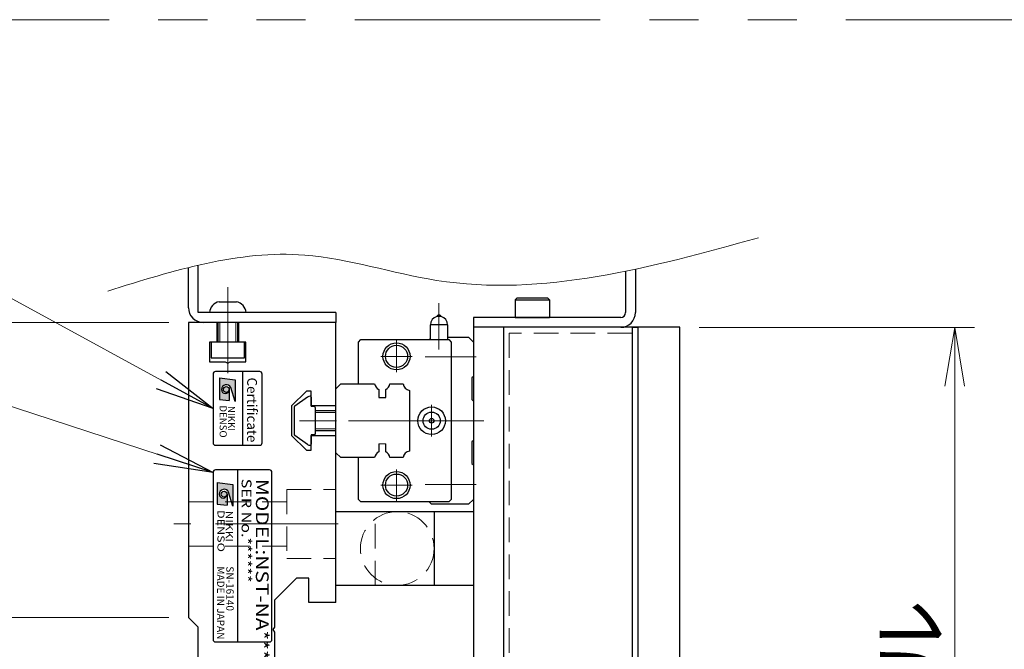
# Model space of a CAD drawing. Extents: x 2950 to 4535, y -5316 to -3249.
# Drawn here: x 3200 to 3400, y -4945 to -4816 of the extents above; entities that cross this region are included whole.
import ezdxf
from ezdxf.enums import TextEntityAlignment as Align

# ---------------------------------------------------------------- set-up
doc = ezdxf.new("R2010")
doc.units = 0
doc.header["$MEASUREMENT"] = 0
for name, pattern in [('CENTER', [2, 1.25, -0.25, 0.25, -0.25]), ('CNS_SOLID', [0]), ('HIDDEN', [0.375, 0.25, -0.125]), ('PHANTOM2', [1.25, 0.625, -0.125, 0.125, -0.125, 0.125, -0.125])]:
    doc.linetypes.add(name, pattern=pattern)
doc.layers.get('0').update_dxf_attribs({"linetype": 'CONTINUOUS'})
doc.layers.add('AM_0', color=7, linetype='CNS_SOLID')
for name, color, linetype, lineweight in [('中心線', 1, 'CENTER', 15), ('二点鎖線', 5, 'PHANTOM2', 13), ('実線', 255, 'CONTINUOUS', 30), ('寸法', 3, 'CONTINUOUS', 13), ('破線', 252, 'HIDDEN', 13), ('細線', 6, 'CONTINUOUS', 13)]:
    doc.layers.add(name, color=color, linetype=linetype, lineweight=lineweight)
doc.styles.add('MSゴシックN', font='MS Gothic.ttf')
doc.styles.add('MSｺﾞｼｯｸN', font='MS Gothic.ttf')
doc.styles.get("Standard").update_dxf_attribs({"font": 'MS Gothic.ttf'})
doc.styles.add('TIMESNR', font='MS Gothic.ttf')
doc.dimstyles.new('STD-I1', dxfattribs={"dimscale": 2, "dimtxt": 3, "dimasz": 3, "dimexe": 1, "dimexo": 1, "dimgap": 0.75, "dimtad": 1, "dimdec": 8, "dimzin": 9, "dimdsep": 46, "dimtxsty": 'STANDARD', "dimblk1": 'OPEN', "dimblk2": 'OPEN', "dimsah": 1, "dimcen": 2.5, "dimclrd": 4, "dimclre": 4, "dimclrt": 256, "dimadec": 7, "dimazin": 2, "dimtm": 1e-09, "dimtfac": 0.8, "dimtdec": 8, "dimtmove": 0, "dimatfit": 0, "dimldrblk": 'OPEN', "dimfxl": 1, "dimtolj": 1, "dimtzin": 9, "dimlwd": 15, "dimlwe": 15, "dimarcsym": 0})

# ---------------------------------------------------------------- blocks, each defined once
blk = doc.blocks.new('_OPEN')
at = {"color": 0, "linetype": 'ByBlock'}
for p, q in [((-1, 0.167), (0, 0)), ((0, 0), (-1, -0.167)), ((0, 0), (-1, 0))]:
    blk.add_line(p, q, dxfattribs=at)
blk = doc.blocks.new('*D44')
at = {"layer": '寸法', "color": 4, "lineweight": 15, "ltscale": 30}
for p, q in [((3337.98, -4879.05), (3393.98, -4879.05)), ((3389.98, -5087.05), (3389.98, -4891.05)), ((3337.98, -5099.05), (3393.98, -5099.05))]:
    blk.add_line(p, q, dxfattribs=at)
at = {"layer": '寸法', "color": 4, "lineweight": 15, "ltscale": 30, "xscale": 12, "yscale": 12, "zscale": 12}
for p, rotation in [((3389.98, -4879.05), 90), ((3389.98, -5099.05), 270)]:
    blk.add_blockref('_OPEN', p, dxfattribs=dict(at, rotation=rotation))
at = {"layer": '寸法', "ltscale": 30, "insert": (3380.98, -4989.05), "char_height": 12, "attachment_point": 5, "rotation": 90}
blk.add_mtext('\\A1;220\u3000テーブル', dxfattribs=at)
blk = doc.blocks.new('*D45')
at = {"layer": '寸法', "color": 4, "lineweight": 15, "ltscale": 30}
for p, q in [((3229.98, -4878.05), (3145.98, -4878.05)), ((3149.98, -5087.05), (3149.98, -4890.05)), ((3229.98, -5099.05), (3145.98, -5099.05))]:
    blk.add_line(p, q, dxfattribs=at)
at = {"layer": '寸法', "color": 4, "lineweight": 15, "ltscale": 30, "xscale": 12, "yscale": 12, "zscale": 12}
for p, rotation in [((3149.98, -4878.05), 90), ((3149.98, -5099.05), 270)]:
    blk.add_blockref('_OPEN', p, dxfattribs=dict(at, rotation=rotation))
at = {"layer": '寸法', "ltscale": 30, "insert": (3140.98, -4988.55), "char_height": 12, "attachment_point": 5, "rotation": 90}
blk.add_mtext('\\A1;221\u3000ベース', dxfattribs=at)
blk = doc.blocks.new('*D49')
at = {"layer": '寸法', "color": 4, "lineweight": 15, "ltscale": 30}
for p, q in [((3229.98, -4938.05), (3173.98, -4938.05)), ((3177.98, -5028.05), (3177.98, -4950.05)), ((3229.98, -5040.05), (3173.98, -5040.05))]:
    blk.add_line(p, q, dxfattribs=at)
at = {"layer": '寸法', "color": 4, "lineweight": 15, "ltscale": 30, "xscale": 12, "yscale": 12, "zscale": 12}
for p, rotation in [((3177.98, -4938.05), 90), ((3177.98, -5040.05), 270)]:
    blk.add_blockref('_OPEN', p, dxfattribs=dict(at, rotation=rotation))
at = {"layer": '寸法', "ltscale": 30, "insert": (3168.38, -4989.05), "char_height": 12, "attachment_point": 5, "rotation": 90}
blk.add_mtext('\\A1;(102)', dxfattribs=at)
blk = doc.blocks.new('*D50')
at = {"layer": '寸法', "color": 4, "lineweight": 15, "ltscale": 30}
for p, q in [((3229.98, -4878.05), (3173.98, -4878.05)), ((3177.98, -4926.05), (3177.98, -4890.05)), ((3229.98, -4938.05), (3173.98, -4938.05))]:
    blk.add_line(p, q, dxfattribs=at)
at = {"layer": '寸法', "color": 4, "lineweight": 15, "ltscale": 30, "xscale": 12, "yscale": 12, "zscale": 12}
for p, rotation in [((3177.98, -4878.05), 90), ((3177.98, -4938.05), 270)]:
    blk.add_blockref('_OPEN', p, dxfattribs=dict(at, rotation=rotation))
at = {"layer": '寸法', "ltscale": 30, "insert": (3168.38, -4908.05), "char_height": 12, "attachment_point": 5, "rotation": 90}
blk.add_mtext('\\A1;(60)', dxfattribs=at)

msp = doc.modelspace()

# ---------------------------------------------------------------- hatches: boundary and pattern name
at = {"ltscale": 20}
h = msp.add_hatch(color=4, dxfattribs=at)
edge = h.paths.add_edge_path(flags=16)
edge.add_arc((3241.68371353, -4891.70875595), 0.60075, 0, 360)
edge = h.paths.add_edge_path()
edge.add_arc((3241.68557632, -4891.70968735), 1.00311322, 23.5897772726, 179.9468005913)
edge.add_arc((3241.48346353, -4891.70875595), 0.801, 180, 360)
edge.add_line((3242.28446353, -4891.70875595), (3242.28446353, -4893.95155595))
edge.add_line((3242.28446353, -4893.95155595), (3240.28196353, -4893.71125595))
edge.add_line((3240.28196353, -4893.71125595), (3240.28196353, -4889.30575595))
edge.add_line((3240.28196353, -4889.30575595), (3243.48596353, -4889.70625595))
edge.add_line((3243.48596353, -4889.70625595), (3243.48596353, -4894.11175595))
edge.add_line((3243.48596353, -4894.11175595), (3242.60486353, -4891.30825595))
h = msp.add_hatch(color=2, dxfattribs=at)
edge = h.paths.add_edge_path(flags=16)
edge.add_arc((3241.23874286, -4912.99772905), 0.60075, 0, 360)
edge = h.paths.add_edge_path()
edge.add_arc((3241.24060566, -4912.99866045), 1.00311322, 23.5897772726, 179.9468005913)
edge.add_arc((3241.03849286, -4912.99772905), 0.801, 180, 360)
edge.add_line((3241.83949286, -4912.99772905), (3241.83949286, -4915.24052905))
edge.add_line((3241.83949286, -4915.24052905), (3239.83699286, -4915.00022905))
edge.add_line((3239.83699286, -4915.00022905), (3239.83699286, -4910.59472905))
edge.add_line((3239.83699286, -4910.59472905), (3243.04099286, -4910.99522905))
edge.add_line((3243.04099286, -4910.99522905), (3243.04099286, -4915.40072905))
edge.add_line((3243.04099286, -4915.40072905), (3242.15989286, -4912.59722905))

# ---------------------------------------------------------------- linework, layer by layer
at = {"color": 4, "ltscale": 20}
for p, q in [((3244.98346945, -4888.04868255), (3244.98346945, -4903.04868255)), ((3240.28196353, -4889.30575595), (3243.48596353, -4889.70625595)), ((3240.28196353, -4889.30575595), (3240.28196353, -4893.71125595)), ((3243.48596353, -4889.70625595), (3243.48596353, -4894.11175595)), ((3242.28446353, -4891.70875595), (3242.28446353, -4893.95155595)), ((3243.48596353, -4894.11175595), (3242.60486353, -4891.30825595)), ((3240.28196353, -4893.71125595), (3242.28446353, -4893.95155595))]:
    msp.add_line(p, q, dxfattribs=at)
at = {"color": 2, "ltscale": 20}
for p, q in [((3238.98346945, -4908.54868255), (3238.98346945, -4942.54868255)), ((3250.48346945, -4908.04868255), (3239.48346945, -4908.04868255)), ((3243.98346945, -4908.04868255), (3243.98346945, -4943.04868255)), ((3250.98346945, -4942.54868255), (3250.98346945, -4908.54868255)), ((3239.83699286, -4910.59472905), (3239.83699286, -4915.00022905)), ((3239.83699286, -4910.59472905), (3243.04099286, -4910.99522905)), ((3243.04099286, -4910.99522905), (3243.04099286, -4915.40072905)), ((3241.83949286, -4912.99772905), (3241.83949286, -4915.24052905)), ((3243.04099286, -4915.40072905), (3242.15989286, -4912.59722905)), ((3239.83699286, -4915.00022905), (3241.83949286, -4915.24052905)), ((3239.48346945, -4943.04868255), (3250.48346945, -4943.04868255))]:
    msp.add_line(p, q, dxfattribs=at)
at = {"color": 4, "ltscale": 20}
msp.add_lwpolyline([(3238.98346945, -4888.54868255), (3238.98346945, -4902.54868255, 0.4142135624), (3239.48346945, -4903.04868255), (3248.48346945, -4903.04868255, 0.4142135624), (3248.98346945, -4902.54868255), (3248.98346945, -4888.54868255, 0.4142135624), (3248.48346945, -4888.04868255), (3239.48346945, -4888.04868255, 0.4142135624)], format="xyb", close=True, dxfattribs=at)
msp.add_circle((3241.68371353, -4891.70875595), 0.60075, dxfattribs=at)
at = {"color": 2, "ltscale": 20}
msp.add_circle((3241.23874286, -4912.99772905), 0.60075, dxfattribs=at)
at = {"color": 4, "ltscale": 20}
for centre, radius, start, end in [((3241.68557632, -4891.70968735), 1.00311322, 23.5897772726, 179.9468005913), ((3241.48346353, -4891.70875595), 0.801, 180, 0)]:
    msp.add_arc(centre, radius, start, end, dxfattribs=at)
at = {"color": 2, "ltscale": 20}
for centre, radius, start, end in [((3239.48346945, -4908.54868255), 0.5, 90, 180), ((3250.48346945, -4908.54868255), 0.5, 0, 90), ((3241.24060566, -4912.99866045), 1.00311322, 23.5897772726, 179.9468005913), ((3241.03849286, -4912.99772905), 0.801, 180, 0), ((3239.48346945, -4942.54868255), 0.5, 180, 270), ((3250.48346945, -4942.54868255), 0.5, 270, 0)]:
    msp.add_arc(centre, radius, start, end, dxfattribs=at)
at = {"layer": 'AM_0', "color": 6, "ltscale": 20}
msp.add_line((3283.48346945, -4915.04868255), (3282.98346945, -4914.54868255), dxfattribs=at)
at = {"layer": '中心線', "ltscale": 20}
for p, q in [((3241.98346945, -4870.84868255), (3241.98346945, -4888.34868255)), ((3291.57558747, -4898.04868255), (3253.48346945, -4898.04868255)), ((3264.48346945, -4919.04868255), (3230.98346945, -4919.04868255))]:
    msp.add_line(p, q, dxfattribs=at)
at = {"layer": '中心線', "color": 6, "ltscale": 20}
for p, q in [((3284.98346945, -4874.12089241), (3284.98346945, -4883.54672991)), ((3276.33346945, -4881.75822824), (3276.33346945, -4888.13913686)), ((3273.14301514, -4884.94868255), (3279.52392376, -4884.94868255)), ((3292.57558747, -4885.04868255), (3282.16683315, -4885.04868255)), ((3283.48346945, -4894.80822824), (3283.48346945, -4901.28913686)), ((3294.11019037, -4898.04868255), (3261.67174656, -4898.04868255)), ((3280.24301514, -4898.04868255), (3286.72392376, -4898.04868255)), ((3276.33346945, -4907.95822824), (3276.33346945, -4914.33913686)), ((3273.14301514, -4911.14868255), (3279.52392376, -4911.14868255)), ((3292.57558747, -4911.04868255), (3282.16683315, -4911.04868255))]:
    msp.add_line(p, q, dxfattribs=at)
at = {"layer": '二点鎖線', "color": 6, "ltscale": 80}
msp.add_lwpolyline([(3067.82525019, -4816.46481855), (4535.47150498, -4816.46481855), (4535.47150498, -5316.46481855), (3067.82525019, -5316.46481855)], close=True, dxfattribs=at)
at = {"layer": '実線', "color": 3, "ltscale": 20}
for p, q in [((3233.98346945, -4875.04868255), (3233.98346945, -4866.89153638)), ((3235.98346945, -4876.04868255), (3235.98346945, -4866.41433976)), ((3263.98346945, -4876.04868255), (3235.98346945, -4876.04868255)), ((3263.98346945, -4876.04868255), (3263.98346945, -4878.04868255)), ((3263.98346945, -4878.04868255), (3236.98346945, -4878.04868255)), ((3333.98346945, -4879.04868255), (3291.98346945, -4879.04868255)), ((3291.98346945, -4879.04868255), (3291.98346945, -4948.04868255)), ((3333.98346945, -5099.04868255), (3333.98346945, -4879.04868255))]:
    msp.add_line(p, q, dxfattribs=at)
at = {"layer": '実線', "color": 4, "ltscale": 20}
for p, q in [((3322.98346945, -4867.63498038), (3322.98346945, -4876.04868255)), ((3324.98346945, -4867.21857433), (3324.98346945, -4876.04868255)), ((3291.98346945, -4877.04868255), (3291.98346945, -4879.04868255)), ((3321.98346945, -4877.04868255), (3291.98346945, -4877.04868255)), ((3321.98346945, -4879.04868255), (3291.98346945, -4879.04868255))]:
    msp.add_line(p, q, dxfattribs=at)
at = {"layer": '実線', "ltscale": 20}
for p, q in [((3240.23346945, -4873.84868255), (3243.73346945, -4873.84868255)), ((3300.48346945, -4873.44868255), (3300.88346945, -4873.04868255)), ((3300.48346945, -4873.44868255), (3300.48346945, -4877.04868255)), ((3300.48346945, -4873.44868255), (3307.48346945, -4873.44868255)), ((3300.88346945, -4873.04868255), (3307.08346945, -4873.04868255)), ((3307.48346945, -4873.44868255), (3307.08346945, -4873.04868255)), ((3307.48346945, -4873.44868255), (3307.48346945, -4877.04868255)), ((3245.73346945, -4876.04868255), (3238.23346945, -4876.04868255)), ((3239.98346945, -4878.04868255), (3239.98346945, -4882.04868255)), ((3243.98346945, -4878.04868255), (3243.98346945, -4882.04868255)), ((3300.48346945, -4877.04868255), (3307.48346945, -4877.04868255)), ((3245.38346945, -4882.04868255), (3238.58346945, -4882.04868255)), ((3238.58346945, -4882.04868255), (3238.58346945, -4885.24868255)), ((3245.38346945, -4885.24868255), (3245.38346945, -4882.04868255)), ((3238.58346945, -4885.24868255), (3245.38346945, -4885.24868255)), ((3258.22522845, -4893.22944855), (3255.61142945, -4895.05910855)), ((3258.22522845, -4893.22944855), (3255.61142945, -4895.05910855)), ((3258.98346945, -4893.24882638), (3258.98346945, -4895.14868255)), ((3258.98346945, -4893.24882638), (3258.98346945, -4895.14868255)), ((3255.48346945, -4895.30487755), (3255.48346945, -4900.79248755)), ((3255.48346945, -4895.30487755), (3255.48346945, -4900.79248755)), ((3259.58346945, -4895.14868255), (3258.98346945, -4895.14868255)), ((3259.58346945, -4895.14868255), (3258.98346945, -4895.14868255)), ((3259.78346945, -4895.34868255), (3259.78346945, -4900.74868255)), ((3259.78346945, -4895.34868255), (3259.78346945, -4900.74868255)), ((3263.98346945, -4896.04868255), (3259.78346945, -4896.04868255)), ((3258.98346945, -4900.94868255), (3258.98346945, -4902.84853772)), ((3258.98346945, -4900.94868255), (3258.98346945, -4902.84853772)), ((3259.58346945, -4900.94868255), (3258.98346945, -4900.94868255)), ((3259.58346945, -4900.94868255), (3258.98346945, -4900.94868255)), ((3259.78346945, -4900.04868255), (3263.98346945, -4900.04868255)), ((3258.22522845, -4902.86791555), (3255.61142945, -4901.03825655)), ((3258.22522845, -4902.86791555), (3255.61142945, -4901.03825655)), ((3263.98346945, -4931.54868255), (3263.98346945, -4916.54868255)), ((3263.98346945, -4916.54868255), (3283.98346945, -4916.54868255)), ((3271.98346945, -4916.54868255), (3291.98346945, -4916.54868255)), ((3283.98346945, -4916.54868255), (3283.98346945, -4931.54868255)), ((3291.98346945, -4916.54868255), (3291.98346945, -4931.54868255)), ((3283.98346945, -4931.54868255), (3263.98346945, -4931.54868255)), ((3291.98346945, -4931.54868255), (3271.98346945, -4931.54868255))]:
    msp.add_line(p, q, dxfattribs=at)
at = {"layer": '実線', "color": 6, "ltscale": 20}
for p, q in [((3285.44698185, -4876.86118255), (3284.51995704, -4876.86118255)), ((3286.73346945, -4878.54868255), (3283.23346945, -4878.54868255)), ((3283.23346945, -4881.54868255), (3283.23346945, -4878.54868255)), ((3286.73346945, -4878.54868255), (3286.73346945, -4881.54868255)), ((3268.58346945, -4882.04868255), (3269.08346945, -4881.54868255)), ((3268.58346945, -4890.54868255), (3268.58346945, -4882.04868255)), ((3269.08346945, -4881.54868255), (3286.98346945, -4881.54868255)), ((3282.98346945, -4881.54868255), (3283.23346945, -4881.29868255)), ((3286.73346945, -4881.04868255), (3290.98346945, -4881.04868255)), ((3286.98346945, -4881.54868255), (3287.48346945, -4882.04868255)), ((3287.48346945, -4882.04868255), (3287.48346945, -4914.04868255)), ((3290.98346945, -4881.04868255), (3291.98346945, -4882.04868255)), ((3291.98346945, -4882.04868255), (3291.98346945, -4889.04868255)), ((3263.98346945, -4891.54868255), (3264.98346945, -4890.54868255)), ((3264.98346945, -4890.54868255), (3271.87287807, -4890.54868255)), ((3275.00826082, -4890.54868255), (3277.66577807, -4890.54868255)), ((3291.98346945, -4889.04868255), (3291.68346945, -4889.34868255)), ((3291.68346945, -4889.34868255), (3291.68346945, -4893.74868255)), ((3263.98346945, -4904.54868255), (3263.98346945, -4891.54868255)), ((3272.74056945, -4891.72351807), (3272.74056945, -4893.34868255)), ((3274.14056945, -4893.34868255), (3274.14056945, -4891.72351807)), ((3278.98346945, -4891.86637393), (3278.98346945, -4904.23099118)), ((3272.74056945, -4893.34868255), (3274.14056945, -4893.34868255)), ((3291.68346945, -4893.74868255), (3291.98346945, -4894.04868255)), ((3291.98346945, -4894.04868255), (3291.98346945, -4902.04868255)), ((3272.74056945, -4902.74868255), (3272.74056945, -4904.37384704)), ((3274.14056945, -4904.37384704), (3274.14056945, -4902.74868255)), ((3291.98346945, -4902.04868255), (3291.68346945, -4902.34868255)), ((3291.68346945, -4902.34868255), (3291.68346945, -4906.74868255)), ((3264.98346945, -4905.54868255), (3263.98346945, -4904.54868255)), ((3271.87287807, -4905.54868255), (3264.98346945, -4905.54868255)), ((3268.58346945, -4914.04868255), (3268.58346945, -4905.54868255)), ((3277.66577807, -4905.54868255), (3275.00826082, -4905.54868255)), ((3291.68346945, -4906.74868255), (3291.98346945, -4907.04868255)), ((3291.98346945, -4907.04868255), (3291.98346945, -4914.04868255)), ((3269.08346945, -4914.54868255), (3268.58346945, -4914.04868255)), ((3286.98346945, -4914.54868255), (3269.08346945, -4914.54868255)), ((3287.48346945, -4914.04868255), (3286.98346945, -4914.54868255)), ((3291.98346945, -4914.04868255), (3290.98346945, -4915.04868255)), ((3290.98346945, -4915.04868255), (3283.48346945, -4915.04868255))]:
    msp.add_line(p, q, dxfattribs=at)
at = {"layer": '実線', "color": 2, "ltscale": 20}
for p, q in [((3233.98346945, -4878.04868255), (3233.98346945, -4938.04868255)), ((3239.73346945, -4878.04868255), (3233.98346945, -4878.04868255)), ((3239.73346945, -4878.04868255), (3239.73346945, -4882.04868255)), ((3263.98346945, -4878.04868255), (3244.23346945, -4878.04868255)), ((3244.23346945, -4882.04868255), (3244.23346945, -4878.04868255)), ((3263.98346945, -4895.04868255), (3263.98346945, -4878.04868255)), ((3238.28346945, -4882.04868255), (3238.28346945, -4886.04868255)), ((3239.73346945, -4882.04868255), (3238.28346945, -4882.04868255)), ((3245.68346945, -4882.04868255), (3244.23346945, -4882.04868255)), ((3245.68346945, -4886.04868255), (3245.68346945, -4882.04868255)), ((3238.28346945, -4886.04868255), (3241.4638542, -4886.04868255)), ((3241.4638542, -4886.04868255), (3241.98346945, -4886.34868255)), ((3241.98346945, -4886.34868255), (3242.50308469, -4886.04868255)), ((3242.50308469, -4886.04868255), (3245.68346945, -4886.04868255)), ((3257.98346945, -4892.04868255), (3254.98346945, -4895.04868255)), ((3258.98346945, -4892.04868255), (3257.98346945, -4892.04868255)), ((3258.98346945, -4895.04868255), (3258.98346945, -4892.04868255)), ((3254.98346945, -4895.04868255), (3254.98346945, -4901.04868255)), ((3263.98346945, -4895.04868255), (3258.98346945, -4895.04868255)), ((3254.98346945, -4901.04868255), (3257.98346945, -4904.04868255)), ((3258.98346945, -4901.04868255), (3263.98346945, -4901.04868255)), ((3258.98346945, -4904.04868255), (3258.98346945, -4901.04868255)), ((3263.98346945, -4935.04868255), (3263.98346945, -4901.04868255)), ((3257.98346945, -4904.04868255), (3258.98346945, -4904.04868255)), ((3255.98346945, -4930.04868255), (3251.48346945, -4934.54868255)), ((3258.48346945, -4930.04868255), (3255.98346945, -4930.04868255)), ((3258.48346945, -4935.04868255), (3258.48346945, -4930.04868255)), ((3251.48346945, -4934.54868255), (3251.48346945, -4940.02906731)), ((3263.98346945, -4935.04868255), (3258.48346945, -4935.04868255)), ((3235.98346945, -4940.04868255), (3233.98346945, -4938.04868255)), ((3235.98346945, -4988.52906731), (3235.98346945, -4940.04868255)), ((3251.48346945, -4940.02906731), (3251.18346945, -4940.54868255)), ((3251.18346945, -4940.54868255), (3251.48346945, -4941.0682978)), ((3251.48346945, -4941.0682978), (3251.48346945, -4946.54868255))]:
    msp.add_line(p, q, dxfattribs=at)
at = {"layer": '実線', "color": 5, "ltscale": 20}
for p, q in [((3298.08346945, -4879.04868255), (3298.08346945, -5099.04868255)), ((3324.28346945, -4879.04868255), (3298.08346945, -4879.04868255)), ((3324.28346945, -4879.04868255), (3324.28346945, -5099.04868255))]:
    msp.add_line(p, q, dxfattribs=at)
at = {"layer": '実線', "color": 1, "ltscale": 20}
for p, q in [((3324.28346945, -4879.04868255), (3324.28346945, -5099.04868255)), ((3324.28346945, -4879.04868255), (3325.48346945, -4879.04868255)), ((3325.48346945, -4879.04868255), (3325.48346945, -5099.04868255))]:
    msp.add_line(p, q, dxfattribs=at)
at = {"layer": '実線', "color": 6, "ltscale": 20}
for centre, radius in [((3276.33346945, -4884.94868255), 2.75), ((3276.33346945, -4884.94868255), 2.25), ((3283.48346945, -4898.04868255), 2.8), ((3283.48346945, -4898.04868255), 1.75), ((3283.48346945, -4898.04868255), 0.46351241), ((3276.33346945, -4911.14868255), 2.75), ((3276.33346945, -4911.14868255), 2.25)]:
    msp.add_circle(centre, radius, dxfattribs=at)
at = {"layer": '実線', "ltscale": 20}
for centre, radius, start, end in [((3240.72073059, -4876.30073814), 2.5, 101.2391422555, 174.2134797324), ((3243.24620831, -4876.30073814), 2.5, 5.7865202676, 78.7608577445), ((3258.79901645, -4894.0486825), 1.00018718, 91.1086784337, 125.0072713465), ((3258.79901645, -4894.0486825), 1.00018718, 91.1086784337, 125.0072713465), ((3258.7833192, -4893.24879942), 0.20015025, 359.9922810817, 91.0464254775), ((3258.7833192, -4893.24879942), 0.20015025, 359.9922810817, 91.0464254775), ((3255.78346945, -4895.30487755), 0.3, 124.99205, 180), ((3255.78346945, -4895.30487755), 0.3, 124.99205, 180), ((3259.58346945, -4895.34868255), 0.2, 0.000003, 90.0000099999), ((3259.58346945, -4895.34868255), 0.2, 0.000003, 90.0000099999), ((3255.78346945, -4900.79248755), 0.3, 180, 235.00795), ((3255.78346945, -4900.79248755), 0.3, 180, 235.00795), ((3259.58346945, -4900.74868255), 0.2, 270, 0.000003), ((3259.58346945, -4900.74868255), 0.2, 270, 0.000003), ((3258.79901826, -4902.0486816), 1.00018823, 234.9926441211, 268.8912192767), ((3258.79901826, -4902.0486816), 1.00018823, 234.9926441211, 268.8912192767), ((3258.78331837, -4902.84856484), 0.20015108, 268.9538179231, 0.007761743), ((3258.78331837, -4902.84856484), 0.20015108, 268.9538179231, 0.007761743)]:
    msp.add_arc(centre, radius, start, end, dxfattribs=at)
at = {"layer": '実線', "color": 3, "ltscale": 20}
msp.add_arc((3236.98346945, -4875.04868255), 3, 180, 270, dxfattribs=at)
at = {"layer": '実線', "color": 6, "ltscale": 20}
for centre, radius, start, end in [((3284.98346945, -4878.54868255), 1.75, 105.3588855809, 180), ((3284.98346945, -4877.04868255), 0.5, 22.024312837, 157.975687163), ((3284.98346945, -4878.54868255), 1.75, 0, 74.6411144191), ((3273.44056945, -4890.29868255), 1.5875, 189.0606748314, 243.8358161325), ((3273.44056945, -4890.29868255), 1.5875, 296.1641838675, 350.9393251686), ((3279.23346945, -4890.29868255), 1.5875, 189.0606748314, 260.9393251687), ((3273.44056945, -4905.79868255), 1.5875, 116.1641838675, 170.9393251686), ((3273.44056945, -4905.79868255), 1.5875, 9.0606748314, 63.8358161325), ((3279.23346945, -4905.79868255), 1.5875, 99.0606748313, 170.9393251686)]:
    msp.add_arc(centre, radius, start, end, dxfattribs=at)
at = {"layer": '実線', "color": 4, "ltscale": 20}
for radius in [1, 3]:
    msp.add_arc((3321.98346945, -4876.04868255), radius, 270, 0, dxfattribs=at)
at = {"layer": '寸法', "ltscale": 20}
msp.add_open_spline([(3217.55632259, -4871.66016195), (3230.93564737, -4867.48588606), (3253.2800085, -4860.51456805), (3297.12337462, -4875.42334739), (3328.11450754, -4866.87633754), (3350.04801082, -4860.82732122)], degree=3, knots=[0, 0, 0, 0, 40.760967754, 68.0735237422, 134.2122444357, 134.2122444357, 134.2122444357, 134.2122444357], dxfattribs=at)
at = {"layer": '破線', "ltscale": 20}
for p, q in [((3299.28346945, -4880.24868255), (3299.28346945, -5097.84868255)), ((3324.28346945, -4880.24868255), (3299.28346945, -4880.24868255)), ((3253.98346945, -4912.04868255), (3253.98346945, -4926.04868255)), ((3253.98346945, -4912.04868255), (3263.98346945, -4912.04868255)), ((3233.98346945, -4914.54868255), (3253.98346945, -4914.54868255)), ((3271.98346945, -4931.54868255), (3271.98346945, -4916.54868255)), ((3233.98346945, -4923.54868255), (3253.98346945, -4923.54868255)), ((3253.98346945, -4926.04868255), (3263.98346945, -4926.04868255))]:
    msp.add_line(p, q, dxfattribs=at)
at = {"layer": '破線', "color": 6, "ltscale": 20}
msp.add_line((3274.14056945, -4902.74868255), (3272.74056945, -4902.74868255), dxfattribs=at)
at = {"layer": '破線', "ltscale": 20}
msp.add_circle((3276.48346945, -4924.04868255), 7.5, dxfattribs=at)
at = {"layer": '破線', "color": 6, "ltscale": 20, "extrusion": (0, -1e-16, -1)}
msp.add_point((3263.98346945, -4898.04868255), dxfattribs=at)
at = {"layer": '細線', "ltscale": 20}
for p, q in [((3240.33346945, -4878.04868255), (3240.33346945, -4882.04868255)), ((3243.63346945, -4878.04868255), (3243.63346945, -4882.04868255)), ((3263.98346945, -4896.39868255), (3259.78346945, -4896.39868255)), ((3263.98346945, -4899.69868255), (3259.78346945, -4899.69868255))]:
    msp.add_line(p, q, dxfattribs=at)

# ---------------------------------------------------------------- texts
at = {"color": 4, "ltscale": 20, "style": 'TIMESNR'}
msp.add_text('Certificate', height=2, rotation=270, dxfattribs=at).set_placement((3245.30324014, -4889.26340103), align=Align.BOTTOM_LEFT)
for s, p in [('DENSO', (3240.32969767, -4894.92785518)), ('NIKKI', (3242.02646007, -4895.04926829))]:
    msp.add_text(s, height=1.44, rotation=270, dxfattribs=at).set_placement(p)
at = {"color": 2, "ltscale": 20, "style": 'MSｺﾞｼｯｸN', "width": 1.2}
for s, height, p in [('SER No.******', 2, (3244.17686601, -4909.84552601)), ('MODEL:NST-NA***', 2.6, (3246.89125469, -4909.87265258))]:
    msp.add_text(s, height=height, rotation=270, dxfattribs=at).set_placement(p, align=Align.BOTTOM_LEFT)
at = {"color": 2, "ltscale": 20, "style": 'TIMESNR'}
for s, width, p in [('DENSO', 1.3, (3239.884727, -4916.21682828)), ('NIKKI', 1.25, (3241.58148941, -4916.33824139))]:
    msp.add_text(s, height=1.44, rotation=270, dxfattribs=dict(at, width=width)).set_placement(p)
at = {"color": 7, "ltscale": 20, "style": 'MSゴシックN'}
for s, p in [('MADE IN JAPAN', (3239.344167, -4927.67034295, 137.5)), ('SN-16140', (3241.21395305, -4927.67034295, 137.5))]:
    msp.add_text(s, height=1.5, rotation=270, dxfattribs=at).set_placement(p, align=Align.BOTTOM_LEFT)

# ---------------------------------------------------------------- dimensions: what is measured, and where the dimension line sits
at = {"layer": '寸法', "ltscale": 20}
for base, p1, p2, override, picture, middle in [((3149.9834694468, -4878.0486825528), (3233.9834694468, -5099.0486825528), (3233.9834694468, -4878.0486825528), {"dimscale": 4, "dimpost": '\u3000ベース', "dimtm": 0, "dimatfit": 1}, '*D45', (3140.9822883444, -4988.5486825528)), ((3389.9834694468, -4879.0486825528), (3333.9834694468, -5099.0486825528), (3333.9834694468, -4879.0486825528), {"dimscale": 4, "dimpost": '\u3000テーブル', "dimtm": 0, "dimatfit": 1}, '*D44', (3380.9822883444, -4989.0486825528))]:
    dim = msp.add_linear_dim(base=base, p1=p1, p2=p2, angle=90, dimstyle='STD-I1', override=override, dxfattribs=at)
    dim.commit()
    dim.dimension.update_dxf_attribs({"geometry": picture, "text_midpoint": middle})
for base, p1, p2, picture, middle in [((3177.9834694468, -4878.0486825528), (3233.9834694468, -4938.0486825528), (3233.9834694468, -4878.0486825528), '*D50', (3168.3834694468, -4908.0486825528)), ((3177.9834694468, -4938.0486825528), (3233.9834694468, -5040.0486825528), (3233.9834694468, -4938.0486825528), '*D49', (3168.3834694468, -4989.0486825528))]:
    dim = msp.add_linear_dim(base=base, p1=p1, p2=p2, angle=90, text='(<>)', dimstyle='STD-I1', override={"dimscale": 4, "dimtm": 0, "dimatfit": 1}, dxfattribs=at)
    dim.commit()
    dim.dimension.update_dxf_attribs({"geometry": picture, "text_midpoint": middle})

# ---------------------------------------------------------------- leaders
at = {"layer": '寸法', "ltscale": 20, "annotation_type": 0, "has_hookline": 1, "hookline_direction": 1}
for points, text_width in [([(3238.98346945, -4895.54868255), (3155.75483971, -4850.18345217), (3143.75483971, -4850.18345217)], 44.64974619), ([(3238.98346945, -4908.54868255), (3141.19646407, -4876.64100631), (3129.19646407, -4876.64100631)], 30.09137056)]:
    msp.add_leader(points, dimstyle='STD-I1', override={"dimscale": 4, "dimgap": 0.75, "dimtad": 1, "dimtm": 0, "dimatfit": 1}, dxfattribs=dict(at, text_width=text_width))

doc.saveas('drawing.dxf')
